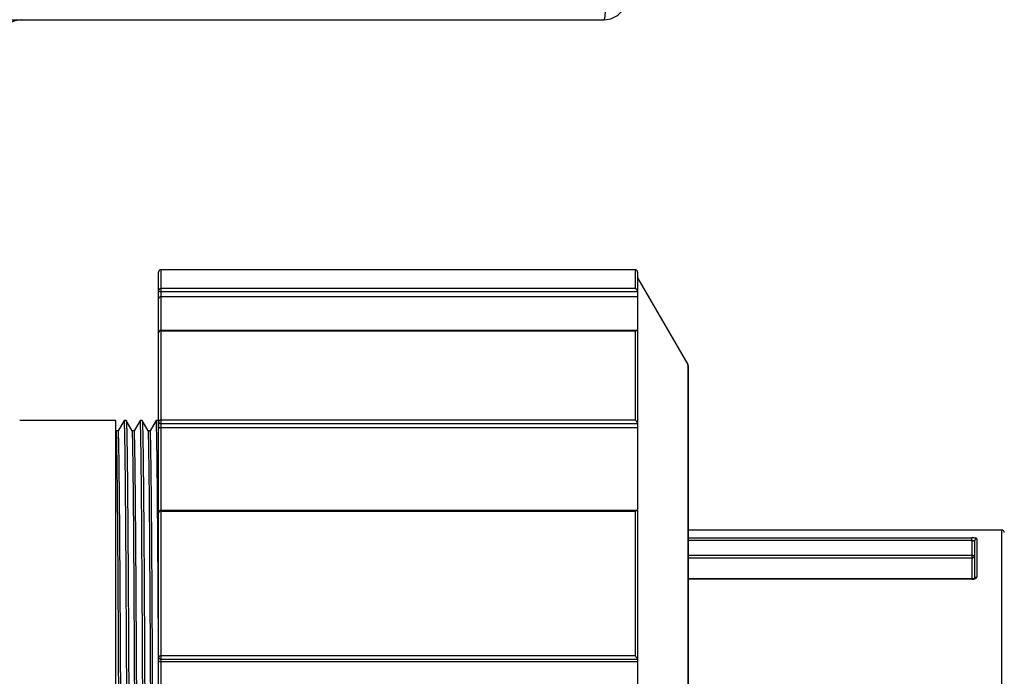
# Model space of a CAD drawing. Units: inches. Extents: x -12 to 293, y 6 to 203.
# Drawn here: x 103 to 106, y 43 to 45 of the extents above; entities that cross this region are included whole.
import ezdxf
from ezdxf import colors
from ezdxf.entities.mleader import LeaderData, LeaderLine
from ezdxf.math import Vec2, Vec3

# ---------------------------------------------------------------- set-up
doc = ezdxf.new("R2010")
doc.units = ezdxf.units.IN
doc.header["$LTSCALE"] = 1.87
doc.header["$MEASUREMENT"] = 0
doc.layers.get('0').update_dxf_attribs({"linetype": 'CONTINUOUS'})
doc.styles.get("Standard").update_dxf_attribs({"font": 'trium.ttf'})

msp = doc.modelspace()

# ---------------------------------------------------------------- linework, layer by layer
at = {"color": 7, "linetype": 'Continuous'}
for p, q in [((99.0186, 45.4536), (104.6618, 45.4536)), ((103.2665, 39.9583), (103.2665, 44.6627)), ((103.2742, 39.9505), (103.2742, 44.6705)), ((104.7589, 44.6705), (103.2742, 44.6705)), ((104.7589, 44.6705), (104.7589, 44.6117)), ((104.7666, 44.6628), (104.7666, 43.9168)), ((104.7666, 44.6456), (104.9235, 44.3738)), ((104.7589, 44.6117), (103.2742, 44.6117)), ((103.2742, 44.6025), (104.7666, 44.6025)), ((104.7666, 44.5858), (103.2742, 44.5858)), ((104.7619, 44.4805), (103.2742, 44.4805)), ((103.2742, 44.4798), (104.7589, 44.4798)), ((104.7599, 44.4802), (104.7589, 44.4798)), ((104.7589, 44.4798), (104.7589, 44.1999)), ((104.7619, 44.4805), (104.7599, 44.4802)), ((104.9235, 44.3738), (104.9235, 40.2472)), ((104.9246, 44.37), (104.9246, 40.251)), ((103.1325, 44.1985), (102.8314, 44.1985)), ((103.1325, 41.2493), (103.1325, 44.1985)), ((103.1589, 44.1985), (103.1402, 44.166)), ((103.159, 44.1982), (103.159, 44.1985)), ((103.159, 44.1985), (103.159, 44.1985)), ((103.1652, 44.1985), (103.159, 44.1985)), ((103.1652, 44.1985), (103.1653, 44.1985)), ((103.184, 44.166), (103.1653, 44.1985)), ((103.2089, 44.1985), (103.1902, 44.166)), ((103.209, 44.1982), (103.209, 44.1985)), ((103.209, 44.1985), (103.209, 44.1985)), ((103.2152, 44.1985), (103.209, 44.1985)), ((103.2152, 44.1985), (103.2153, 44.1985)), ((103.234, 44.166), (103.2153, 44.1985)), ((103.2589, 44.1985), (103.2402, 44.166)), ((103.259, 44.1982), (103.259, 44.1985)), ((103.259, 44.1985), (103.259, 44.1985)), ((103.2652, 44.1985), (103.259, 44.1985)), ((103.2652, 44.1985), (103.2653, 44.1985)), ((103.2665, 44.1964), (103.2653, 44.1985)), ((103.2653, 44.1985), (103.2655, 44.1973)), ((104.7589, 44.1999), (103.2742, 44.1999)), ((103.134, 44.1659), (103.134, 44.166)), ((103.134, 44.1656), (103.134, 44.166)), ((103.1402, 44.166), (103.134, 44.166)), ((103.1404, 44.1656), (103.1402, 44.166)), ((103.184, 44.166), (103.184, 44.166)), ((103.184, 44.1657), (103.184, 44.166)), ((103.1902, 44.166), (103.184, 44.166)), ((103.2402, 44.166), (103.234, 44.166)), ((103.2344, 44.1628), (103.234, 44.166)), ((103.2602, 44.1729), (103.2602, 44.1742)), ((103.2742, 44.1891), (104.7666, 44.1891)), ((104.7666, 44.1754), (103.2742, 44.1754)), ((103.2634, 43.914), (103.2634, 43.9213)), ((103.2635, 43.8974), (103.2634, 43.914)), ((104.7646, 43.9168), (103.2742, 43.9168)), ((103.2742, 43.9143), (104.7589, 43.9143)), ((104.761, 43.9157), (104.7589, 43.9143)), ((104.7589, 43.9143), (104.7589, 43.4614)), ((104.7666, 43.9147), (104.7666, 41.5447)), ((105.9075, 43.8555), (104.9246, 43.8555)), ((105.9075, 40.7655), (105.9075, 43.8555)), ((104.9246, 43.831), (105.8137, 43.831)), ((105.8137, 43.8227), (104.9246, 43.8223)), ((105.8137, 43.8227), (105.8137, 43.831)), ((105.8212, 43.8306), (105.8137, 43.831)), ((105.8137, 43.8227), (105.8137, 43.7016)), ((105.8224, 43.8242), (105.8215, 43.8206)), ((105.8292, 43.8282), (105.8292, 43.7083)), ((105.8215, 43.8206), (105.8215, 43.7042)), ((104.9246, 43.7765), (105.8137, 43.7764)), ((105.8137, 43.7674), (104.9246, 43.7674)), ((105.8137, 43.7024), (104.9246, 43.7024)), ((105.8137, 43.7016), (104.9246, 43.7016)), ((105.8223, 43.7041), (105.8198, 43.7031)), ((105.8226, 43.7042), (105.8223, 43.7041)), ((103.2663, 43.4494), (103.2662, 43.4616)), ((104.7589, 43.4614), (103.2742, 43.4614)), ((103.2742, 43.4509), (104.7666, 43.4509)), ((103.2665, 43.4153), (103.2663, 43.4494)), ((104.7666, 43.4426), (103.2742, 43.4426))]:
    msp.add_line(p, q, dxfattribs=at)
msp.add_lwpolyline([(105.8198, 43.7031), (105.8149, 43.7024), (105.8137, 43.7023)], dxfattribs=at)
for centre, radius, start, end in [((104.6618, 45.5232), 0.0696, 270, 3), ((102.8382, 45.384), 0.0696, 90, 180), ((103.2742, 44.6628), 0.00773, 90, 180), ((104.7589, 44.6628), 0.00773, 0, 90), ((103.2742, 44.4727), 0.00773, 90, 180), ((104.9169, 44.37), 0.00773, 0, 30), ((100.7221, 44.1104), 2.4389, 1.3473, 1.4674), ((100.7721, 44.1104), 2.4389, 1.3473, 1.4674), ((100.8221, 44.1104), 2.4389, 1.3473, 1.4674), ((103.2742, 43.9091), 0.00773, 90, 180), ((105.9075, 43.8478), 0.00773, 0, 90)]:
    msp.add_arc(centre, radius, start, end, dxfattribs=at)
for points, knots in [([(104.6618, 45.4536), (104.662, 45.4536), (104.6624, 45.4539), (104.6627, 45.4544), (104.6631, 45.4553), (104.6635, 45.4568), (104.664, 45.4591), (104.6645, 45.462), (104.665, 45.4655), (104.6654, 45.4696), (104.666, 45.476), (104.6665, 45.4851), (104.667, 45.497), (104.6673, 45.5099), (104.6674, 45.5188), (104.6674, 45.5234)], [0, 0, 0, 0, 0.009091, 0.016183, 0.025327, 0.050088, 0.083635, 0.125771, 0.176143, 0.234358, 0.299868, 0.450131, 0.621339, 0.807202, 1, 1, 1, 1]), ([(103.2742, 44.6117), (103.2732, 44.6117), (103.2712, 44.6113), (103.2686, 44.6097), (103.2669, 44.6072), (103.2665, 44.6052), (103.2665, 44.6042)], [0, 0, 0, 0, 0.252644, 0.504122, 0.753169, 1, 1, 1, 1]), ([(103.2665, 44.6042), (103.2665, 44.6041), (103.2666, 44.6039), (103.2668, 44.6037), (103.2672, 44.6035), (103.2678, 44.6032), (103.2688, 44.603), (103.2699, 44.6027), (103.2713, 44.6026), (103.2727, 44.6025), (103.2737, 44.6025), (103.2742, 44.6025)], [0, 0, 0, 0, 0.045101, 0.075404, 0.112248, 0.206751, 0.328421, 0.473858, 0.638789, 0.816778, 1, 1, 1, 1]), ([(104.7666, 44.6025), (104.7666, 44.6031), (104.7665, 44.6043), (104.7659, 44.606), (104.765, 44.6076), (104.7636, 44.6092), (104.7616, 44.6108), (104.7598, 44.6115), (104.7589, 44.6117)], [0, 0, 0, 0, 0.141766, 0.28446, 0.420741, 0.549698, 0.785779, 1, 1, 1, 1]), ([(103.2742, 44.5858), (103.2736, 44.5858), (103.2724, 44.5857), (103.2703, 44.5851), (103.2683, 44.584), (103.267, 44.5823), (103.2665, 44.581), (103.2665, 44.5803), (103.2665, 44.58)], [0, 0, 0, 0, 0.171267, 0.331896, 0.599082, 0.812695, 0.90807, 1, 1, 1, 1]), ([(103.2675, 44.4763), (103.2672, 44.4758), (103.2666, 44.4746), (103.2665, 44.4734), (103.2665, 44.4727)], [0, 0, 0, 0, 0.504523, 1, 1, 1, 1]), ([(103.2742, 44.4798), (103.2735, 44.4798), (103.2722, 44.4797), (103.2703, 44.479), (103.2687, 44.4778), (103.2678, 44.4768), (103.2675, 44.4763)], [0, 0, 0, 0, 0.254653, 0.508434, 0.7569, 1, 1, 1, 1]), ([(104.7666, 44.4758), (104.7666, 44.4761), (104.7666, 44.4769), (104.7663, 44.4779), (104.7658, 44.4788), (104.765, 44.4796), (104.7636, 44.4803), (104.7625, 44.4805), (104.7619, 44.4805)], [0, 0, 0, 0, 0.153584, 0.295463, 0.424658, 0.544439, 0.771547, 1, 1, 1, 1]), ([(103.1602, 44.1729), (103.1602, 44.1749), (103.1601, 44.1786), (103.1599, 44.1838), (103.1598, 44.1881), (103.1596, 44.1913), (103.1595, 44.1934), (103.1594, 44.1947), (103.1594, 44.1958), (103.1593, 44.1967), (103.1592, 44.1974), (103.1591, 44.198), (103.1591, 44.1983), (103.159, 44.1984), (103.159, 44.1985), (103.159, 44.1985)], [0, 0, 0, 0, 0.232868, 0.434478, 0.60503, 0.744723, 0.803062, 0.853765, 0.896859, 0.932376, 0.960351, 0.980833, 0.993912, 0.997762, 1, 1, 1, 1]), ([(103.1653, 44.1985), (103.1653, 44.1984), (103.1653, 44.1982), (103.1654, 44.1978), (103.1655, 44.1972), (103.1656, 44.1964), (103.1656, 44.1954), (103.1658, 44.1938), (103.1659, 44.1912), (103.166, 44.1876), (103.1662, 44.1832), (103.1663, 44.1781), (103.1664, 44.1744), (103.1665, 44.1725)], [0, 0, 0, 0, 0.008984, 0.024841, 0.047719, 0.077679, 0.114757, 0.158986, 0.269, 0.407921, 0.575939, 0.773238, 1, 1, 1, 1]), ([(103.2102, 44.1729), (103.2102, 44.1749), (103.2101, 44.1786), (103.2099, 44.1838), (103.2098, 44.1881), (103.2096, 44.1913), (103.2095, 44.1934), (103.2094, 44.1947), (103.2094, 44.1958), (103.2093, 44.1967), (103.2092, 44.1974), (103.2091, 44.198), (103.2091, 44.1983), (103.209, 44.1984), (103.209, 44.1985), (103.209, 44.1985)], [0, 0, 0, 0, 0.232868, 0.434478, 0.60503, 0.744723, 0.803062, 0.853765, 0.896859, 0.932376, 0.960351, 0.980833, 0.993912, 0.997762, 1, 1, 1, 1]), ([(103.2153, 44.1985), (103.2153, 44.1984), (103.2153, 44.1982), (103.2154, 44.1978), (103.2155, 44.1972), (103.2156, 44.1964), (103.2156, 44.1954), (103.2158, 44.1938), (103.2159, 44.1912), (103.216, 44.1876), (103.2162, 44.1832), (103.2163, 44.1781), (103.2164, 44.1744), (103.2165, 44.1725)], [0, 0, 0, 0, 0.008984, 0.024841, 0.047719, 0.077679, 0.114757, 0.158986, 0.269, 0.407921, 0.575939, 0.773238, 1, 1, 1, 1]), ([(103.2602, 44.1742), (103.2602, 44.1761), (103.2601, 44.1796), (103.2599, 44.1845), (103.2597, 44.1887), (103.2596, 44.1917), (103.2595, 44.1937), (103.2594, 44.1949), (103.2594, 44.196), (103.2593, 44.1968), (103.2592, 44.1975), (103.2591, 44.198), (103.2591, 44.1983), (103.259, 44.1984), (103.259, 44.1985), (103.259, 44.1985)], [0, 0, 0, 0, 0.232733, 0.434256, 0.604761, 0.744445, 0.802791, 0.853509, 0.896626, 0.932171, 0.960182, 0.980707, 0.993838, 0.997721, 1, 1, 1, 1]), ([(103.2655, 44.1973), (103.2656, 44.1963), (103.2658, 44.1938), (103.266, 44.1891), (103.2662, 44.1827), (103.2664, 44.1778), (103.2664, 44.1751)], [0, 0, 0, 0, 0.131913, 0.342013, 0.631119, 1, 1, 1, 1]), ([(103.2675, 44.1968), (103.2672, 44.1964), (103.2666, 44.1954), (103.2665, 44.1943), (103.2665, 44.1937)], [0, 0, 0, 0, 0.510179, 1, 1, 1, 1]), ([(103.2665, 44.1937), (103.2665, 44.1934), (103.2666, 44.1928), (103.267, 44.1919), (103.2678, 44.1911), (103.2691, 44.1901), (103.2713, 44.1893), (103.2732, 44.1891), (103.2742, 44.1891)], [0, 0, 0, 0, 0.092955, 0.192433, 0.301797, 0.422843, 0.697769, 1, 1, 1, 1]), ([(103.2742, 44.1999), (103.2735, 44.1999), (103.2722, 44.1998), (103.2698, 44.199), (103.2682, 44.1978), (103.2675, 44.1968)], [0, 0, 0, 0, 0.263763, 0.523081, 1, 1, 1, 1]), ([(104.7666, 44.1891), (104.7666, 44.1896), (104.7664, 44.1908), (104.7658, 44.1924), (104.765, 44.194), (104.7636, 44.196), (104.7616, 44.198), (104.7598, 44.1994), (104.7589, 44.1999)], [0, 0, 0, 0, 0.116138, 0.245686, 0.379398, 0.512678, 0.767262, 1, 1, 1, 1]), ([(103.159, 40.455), (103.1589, 40.455), (103.1589, 40.455), (103.1588, 40.4552), (103.1588, 40.4556), (103.1587, 40.4563), (103.1586, 40.4572), (103.1585, 40.4584), (103.1584, 40.4599), (103.1583, 40.4616), (103.1582, 40.4637), (103.1581, 40.4659), (103.158, 40.4696), (103.1578, 40.4748), (103.1576, 40.4819), (103.1574, 40.4901), (103.1572, 40.4994), (103.157, 40.5099), (103.1568, 40.5215), (103.1566, 40.5391), (103.1562, 40.5638), (103.1558, 40.5968), (103.1554, 40.6339), (103.155, 40.6751), (103.1546, 40.7202), (103.1542, 40.7689), (103.1538, 40.8212), (103.1535, 40.8766), (103.1531, 40.935), (103.1526, 41.0188), (103.152, 41.1315), (103.1512, 41.2758), (103.1504, 41.4315), (103.1496, 41.5964), (103.1488, 41.7684), (103.148, 41.9448), (103.1472, 42.123), (103.1465, 42.3016), (103.1458, 42.4801), (103.145, 42.6584), (103.1442, 42.8351), (103.1434, 43.0077), (103.1426, 43.1734), (103.1418, 43.3301), (103.141, 43.4756), (103.1403, 43.609), (103.1397, 43.7123), (103.1392, 43.789), (103.1388, 43.8419), (103.1384, 43.8914), (103.138, 43.9372), (103.1376, 43.9792), (103.1372, 44.0171), (103.1368, 44.0509), (103.1364, 44.0804), (103.136, 44.1023), (103.1358, 44.1175), (103.1356, 44.1273), (103.1354, 44.136), (103.1352, 44.1435), (103.135, 44.1499), (103.1348, 44.1552), (103.1346, 44.159), (103.1345, 44.1614), (103.1344, 44.1629), (103.1343, 44.164), (103.1342, 44.1649), (103.1341, 44.1655), (103.1341, 44.1658), (103.134, 44.1659)], [0, 0, 0, 0, 0.000015, 0.000045, 0.000157, 0.000339, 0.000592, 0.000918, 0.001316, 0.001788, 0.002334, 0.002953, 0.003648, 0.00526, 0.007174, 0.009389, 0.011905, 0.014722, 0.017839, 0.021253, 0.028969, 0.037855, 0.047875, 0.058989, 0.071154, 0.084315, 0.098411, 0.113384, 0.129145, 0.145621, 0.181141, 0.220177, 0.262305, 0.306967, 0.353532, 0.401306, 0.449579, 0.497613, 0.545633, 0.59391, 0.641765, 0.688481, 0.733366, 0.775773, 0.815143, 0.851005, 0.88356, 0.898693, 0.912969, 0.926321, 0.93869, 0.950022, 0.960262, 0.969374, 0.97733, 0.984102, 0.987038, 0.989673, 0.992007, 0.99404, 0.995773, 0.997207, 0.998343, 0.9988, 0.999184, 0.999496, 0.999735, 0.999903, 1, 1, 1, 1]), ([(103.1651, 40.4551), (103.1651, 40.4552), (103.165, 40.4555), (103.1649, 40.4562), (103.1648, 40.4571), (103.1648, 40.4582), (103.1647, 40.4596), (103.1645, 40.4621), (103.1644, 40.4658), (103.1642, 40.4711), (103.164, 40.4775), (103.1638, 40.485), (103.1636, 40.4936), (103.1634, 40.5033), (103.1631, 40.5184), (103.1628, 40.54), (103.1624, 40.5692), (103.162, 40.6026), (103.1616, 40.6401), (103.1612, 40.6816), (103.1608, 40.7269), (103.1604, 40.7759), (103.16, 40.8282), (103.1595, 40.9039), (103.1589, 41.0061), (103.1582, 41.1379), (103.1574, 41.2817), (103.1566, 41.4367), (103.1558, 41.6007), (103.155, 41.7716), (103.1542, 41.9468), (103.1535, 42.1238), (103.1527, 42.3011), (103.152, 42.4783), (103.1513, 42.6554), (103.1505, 42.8309), (103.1497, 43.0024), (103.1489, 43.1673), (103.1481, 43.3233), (103.1473, 43.4684), (103.1466, 43.6014), (103.1459, 43.7224), (103.1452, 43.8156), (103.1447, 43.884), (103.1443, 43.93), (103.1439, 43.9724), (103.1435, 44.0108), (103.1431, 44.0451), (103.1427, 44.0751), (103.1423, 44.1009), (103.142, 44.1197), (103.1417, 44.1325), (103.1415, 44.1404), (103.1413, 44.1473), (103.1411, 44.1531), (103.1409, 44.1577), (103.1408, 44.1613), (103.1406, 44.1636), (103.1405, 44.165), (103.1404, 44.1654), (103.1404, 44.1656)], [0, 0, 0, 0, 0.000102, 0.000274, 0.000517, 0.00083, 0.001215, 0.001673, 0.002806, 0.004233, 0.005955, 0.007974, 0.010291, 0.012904, 0.015813, 0.022514, 0.030382, 0.039399, 0.049527, 0.060727, 0.072958, 0.08616, 0.100277, 0.115251, 0.14743, 0.182884, 0.221792, 0.263728, 0.308142, 0.354417, 0.40187, 0.449808, 0.497504, 0.545188, 0.593129, 0.640667, 0.687098, 0.731744, 0.77397, 0.813224, 0.849037, 0.881554, 0.910995, 0.924396, 0.936837, 0.948264, 0.958623, 0.967875, 0.975992, 0.982946, 0.988718, 0.991159, 0.993304, 0.995152, 0.996704, 0.997962, 0.998928, 0.999606, 0.999839, 1, 1, 1, 1]), ([(103.1827, 40.4485), (103.1824, 40.46), (103.1819, 40.4878), (103.1812, 40.5365), (103.1805, 40.599), (103.1798, 40.6747), (103.1791, 40.7626), (103.1781, 40.9007), (103.177, 41.0986), (103.1756, 41.3637), (103.1742, 41.6597), (103.1728, 41.9745), (103.1717, 42.243), (103.1709, 42.459), (103.17, 42.6739), (103.1688, 42.9359), (103.1674, 43.234), (103.166, 43.5019), (103.1649, 43.7025), (103.164, 43.8429), (103.1633, 43.9326), (103.1626, 44.0104), (103.1619, 44.0751), (103.1612, 44.1261), (103.1607, 44.1555), (103.1604, 44.1678)], [0, 0, 0, 0, 0.009276, 0.022406, 0.039283, 0.059729, 0.083458, 0.110131, 0.171143, 0.243119, 0.323918, 0.409918, 0.497067, 0.540464, 0.584153, 0.670402, 0.751775, 0.824593, 0.886478, 0.913601, 0.937839, 0.958847, 0.976328, 0.990083, 1, 1, 1, 1]), ([(103.1665, 44.1725), (103.1668, 44.161), (103.1673, 44.1332), (103.168, 44.0845), (103.1687, 44.022), (103.1694, 43.9463), (103.1701, 43.8584), (103.1711, 43.7203), (103.1721, 43.5224), (103.1735, 43.2573), (103.1749, 42.9613), (103.1763, 42.6465), (103.1774, 42.378), (103.1783, 42.162), (103.1792, 41.9471), (103.1804, 41.6851), (103.1818, 41.387), (103.1832, 41.1191), (103.1843, 40.9185), (103.1852, 40.7781), (103.1859, 40.6884), (103.1866, 40.6106), (103.1873, 40.5459), (103.188, 40.4948), (103.1885, 40.4655), (103.1888, 40.4532)], [0, 0, 0, 0, 0.009276, 0.022406, 0.039283, 0.059729, 0.083458, 0.110131, 0.171143, 0.243119, 0.323918, 0.409918, 0.497067, 0.540464, 0.584153, 0.670402, 0.751775, 0.824593, 0.886478, 0.913601, 0.937839, 0.958847, 0.976328, 0.990083, 1, 1, 1, 1]), ([(103.209, 40.455), (103.2089, 40.455), (103.2089, 40.455), (103.2088, 40.4552), (103.2088, 40.4556), (103.2087, 40.4563), (103.2086, 40.4572), (103.2085, 40.4584), (103.2084, 40.4599), (103.2083, 40.4616), (103.2082, 40.4637), (103.2081, 40.466), (103.208, 40.4696), (103.2078, 40.4748), (103.2076, 40.4819), (103.2074, 40.4901), (103.2072, 40.4995), (103.207, 40.5099), (103.2068, 40.5215), (103.2066, 40.5391), (103.2062, 40.5639), (103.2058, 40.5968), (103.2054, 40.634), (103.205, 40.6752), (103.2046, 40.7203), (103.2042, 40.7691), (103.2038, 40.8214), (103.2035, 40.8769), (103.2031, 40.9353), (103.2026, 41.0192), (103.202, 41.1319), (103.2012, 41.2763), (103.2004, 41.432), (103.1996, 41.5971), (103.1988, 41.7691), (103.198, 41.9456), (103.1972, 42.1239), (103.1965, 42.3025), (103.1958, 42.4812), (103.195, 42.6595), (103.1942, 42.8363), (103.1934, 43.0088), (103.1926, 43.1746), (103.1918, 43.3313), (103.191, 43.4768), (103.1903, 43.61), (103.1897, 43.7133), (103.1891, 43.7899), (103.1888, 43.8428), (103.1884, 43.8922), (103.188, 43.938), (103.1876, 43.9799), (103.1872, 44.0178), (103.1868, 44.0515), (103.1864, 44.081), (103.186, 44.1027), (103.1857, 44.1179), (103.1856, 44.1277), (103.1854, 44.1363), (103.1852, 44.1438), (103.185, 44.1502), (103.1848, 44.1555), (103.1846, 44.1592), (103.1845, 44.1616), (103.1844, 44.163), (103.1843, 44.1641), (103.1842, 44.165), (103.1841, 44.1655), (103.1841, 44.1659), (103.184, 44.166)], [0, 0, 0, 0, 0.000015, 0.000045, 0.000155, 0.000336, 0.00059, 0.000915, 0.001314, 0.001786, 0.002332, 0.002952, 0.003647, 0.005261, 0.007175, 0.009392, 0.01191, 0.014728, 0.017846, 0.021262, 0.028984, 0.037876, 0.047902, 0.059022, 0.071196, 0.084366, 0.098471, 0.113445, 0.129222, 0.145717, 0.181249, 0.220311, 0.262462, 0.30715, 0.353738, 0.401533, 0.449816, 0.497885, 0.545911, 0.594205, 0.642072, 0.688795, 0.733681, 0.776082, 0.815437, 0.851293, 0.883827, 0.898951, 0.913215, 0.926554, 0.93891, 0.950225, 0.960447, 0.969541, 0.977477, 0.984225, 0.98715, 0.989774, 0.992096, 0.994117, 0.995838, 0.997259, 0.998383, 0.998835, 0.999212, 0.999517, 0.999749, 0.99991, 1, 1, 1, 1]), ([(103.1907, 44.1614), (103.1907, 44.1621), (103.1906, 44.163), (103.1905, 44.1642), (103.1905, 44.1648), (103.1904, 44.1653), (103.1903, 44.1657), (103.1903, 44.1659), (103.1902, 44.166), (103.1902, 44.166)], [0, 0, 0, 0, 0.434522, 0.604867, 0.744197, 0.852753, 0.930859, 0.979075, 1, 1, 1, 1]), ([(103.2146, 40.4604), (103.2145, 40.4633), (103.2142, 40.4704), (103.2138, 40.483), (103.2135, 40.4997), (103.2131, 40.5205), (103.2127, 40.5453), (103.2122, 40.5863), (103.2115, 40.647), (103.2108, 40.7305), (103.21, 40.8273), (103.2093, 40.9359), (103.2086, 41.0558), (103.2079, 41.1869), (103.2069, 41.3825), (103.2056, 41.6465), (103.2044, 41.92), (103.2034, 42.1459), (103.2027, 42.3164), (103.202, 42.487), (103.201, 42.7127), (103.1998, 42.9857), (103.1985, 43.2489), (103.1975, 43.4436), (103.1967, 43.574), (103.1961, 43.6931), (103.1953, 43.8008), (103.1946, 43.8967), (103.1938, 43.9793), (103.1932, 44.0391), (103.1926, 44.0794), (103.1923, 44.1037), (103.1919, 44.1239), (103.1915, 44.14), (103.1912, 44.1521), (103.1909, 44.1588), (103.1907, 44.1614)], [0, 0, 0, 0, 0.00232, 0.005733, 0.01025, 0.015865, 0.022571, 0.030361, 0.049087, 0.071778, 0.098079, 0.127544, 0.159783, 0.195251, 0.233811, 0.318393, 0.409248, 0.455494, 0.501471, 0.547487, 0.593731, 0.684447, 0.768732, 0.807085, 0.84233, 0.874363, 0.903624, 0.929685, 0.952114, 0.970548, 0.978191, 0.984749, 0.990211, 0.99457, 0.997831, 1, 1, 1, 1]), ([(103.2327, 40.4485), (103.2324, 40.46), (103.2319, 40.4878), (103.2312, 40.5365), (103.2305, 40.599), (103.2298, 40.6747), (103.2291, 40.7626), (103.2281, 40.9007), (103.227, 41.0986), (103.2256, 41.3637), (103.2242, 41.6597), (103.2228, 41.9745), (103.2217, 42.243), (103.2209, 42.459), (103.22, 42.6739), (103.2188, 42.9359), (103.2174, 43.234), (103.216, 43.5019), (103.2149, 43.7025), (103.214, 43.8429), (103.2133, 43.9326), (103.2126, 44.0104), (103.2119, 44.0751), (103.2112, 44.1261), (103.2107, 44.1555), (103.2104, 44.1678)], [0, 0, 0, 0, 0.009276, 0.022406, 0.039283, 0.059729, 0.083458, 0.110131, 0.171143, 0.243119, 0.323918, 0.409918, 0.497067, 0.540464, 0.584153, 0.670402, 0.751775, 0.824593, 0.886478, 0.913601, 0.937839, 0.958847, 0.976328, 0.990083, 1, 1, 1, 1]), ([(103.2165, 44.1725), (103.2168, 44.161), (103.2173, 44.1332), (103.218, 44.0845), (103.2187, 44.022), (103.2194, 43.9463), (103.2201, 43.8584), (103.2211, 43.7203), (103.2221, 43.5224), (103.2235, 43.2573), (103.2249, 42.9613), (103.2263, 42.6465), (103.2274, 42.378), (103.2283, 42.162), (103.2292, 41.9471), (103.2304, 41.6851), (103.2318, 41.387), (103.2332, 41.1191), (103.2343, 40.9185), (103.2352, 40.7781), (103.2359, 40.6884), (103.2366, 40.6106), (103.2373, 40.5459), (103.238, 40.4948), (103.2385, 40.4655), (103.2388, 40.4532)], [0, 0, 0, 0, 0.009276, 0.022406, 0.039283, 0.059729, 0.083458, 0.110131, 0.171143, 0.243119, 0.323918, 0.409918, 0.497067, 0.540464, 0.584153, 0.670402, 0.751775, 0.824593, 0.886478, 0.913601, 0.937839, 0.958847, 0.976328, 0.990083, 1, 1, 1, 1]), ([(103.2584, 40.4597), (103.2583, 40.4624), (103.258, 40.4692), (103.2576, 40.4814), (103.2573, 40.4978), (103.2569, 40.5183), (103.2565, 40.5429), (103.256, 40.5836), (103.2553, 40.6442), (103.2545, 40.7278), (103.2538, 40.8247), (103.2531, 40.9337), (103.2524, 41.0541), (103.2517, 41.1859), (103.2506, 41.3826), (103.2493, 41.6482), (103.2481, 41.9234), (103.2471, 42.1506), (103.2464, 42.3221), (103.2457, 42.4937), (103.2447, 42.7206), (103.2437, 42.944), (103.2427, 43.1606), (103.2419, 43.3122), (103.2412, 43.4537), (103.2404, 43.5839), (103.2397, 43.7028), (103.239, 43.8102), (103.2383, 43.9054), (103.2375, 43.987), (103.2369, 44.0459), (103.2363, 44.0852), (103.2359, 44.1087), (103.2356, 44.128), (103.2352, 44.1433), (103.2348, 44.1544), (103.2346, 44.1605), (103.2344, 44.1628)], [0, 0, 0, 0, 0.002203, 0.005511, 0.009933, 0.015466, 0.022104, 0.029841, 0.048498, 0.071178, 0.097523, 0.127063, 0.159455, 0.195056, 0.233812, 0.318855, 0.410212, 0.456715, 0.502922, 0.549184, 0.59568, 0.686763, 0.730114, 0.771214, 0.809558, 0.844728, 0.876701, 0.905845, 0.931715, 0.953868, 0.971957, 0.979399, 0.98574, 0.99097, 0.995087, 0.998094, 1, 1, 1, 1]), ([(103.241, 44.1557), (103.241, 44.1565), (103.2409, 44.158), (103.2408, 44.1601), (103.2407, 44.1619), (103.2406, 44.1634), (103.2405, 44.1645), (103.2404, 44.1652), (103.2404, 44.1656), (103.2403, 44.1658), (103.2403, 44.166), (103.2402, 44.166), (103.2402, 44.166)], [0, 0, 0, 0, 0.234596, 0.43743, 0.608629, 0.748371, 0.856888, 0.934452, 0.961745, 0.981487, 0.993903, 1, 1, 1, 1]), ([(103.2634, 43.9213), (103.2631, 43.9492), (103.2627, 44.0003), (103.2619, 44.0695), (103.2612, 44.1237), (103.2607, 44.1548), (103.2604, 44.1678)], [0, 0, 0, 0, 0.339482, 0.621469, 0.842296, 1, 1, 1, 1]), ([(103.2742, 44.1754), (103.2736, 44.1754), (103.2724, 44.1754), (103.2708, 44.1753), (103.2694, 44.1751), (103.2684, 44.1749), (103.2675, 44.1747), (103.2669, 44.1744), (103.2665, 44.1741), (103.2665, 44.1739)], [0, 0, 0, 0, 0.224748, 0.429522, 0.599884, 0.736105, 0.84056, 0.916691, 1, 1, 1, 1]), ([(103.2608, 40.7262), (103.2598, 40.8487), (103.2581, 41.1342), (103.2557, 41.6066), (103.2538, 42.0509), (103.2522, 42.427), (103.251, 42.709), (103.2498, 42.984), (103.2485, 43.2431), (103.2475, 43.4447), (103.2466, 43.5917), (103.2461, 43.6903), (103.2455, 43.7811), (103.2449, 43.864), (103.2442, 43.938), (103.2436, 44.0023), (103.243, 44.0563), (103.2423, 44.0993), (103.2418, 44.1283), (103.2414, 44.1458), (103.2411, 44.1527), (103.241, 44.1557)], [0, 0, 0, 0, 0.107133, 0.249791, 0.413251, 0.495774, 0.578717, 0.659935, 0.736384, 0.805356, 0.836317, 0.86497, 0.891537, 0.915809, 0.937473, 0.956286, 0.97206, 0.984649, 0.993968, 0.997394, 1, 1, 1, 1]), ([(103.2742, 43.9143), (103.2735, 43.9143), (103.2711, 43.9141), (103.2686, 43.9131), (103.2675, 43.9117)], [0, 0, 0, 0, 0.274126, 1, 1, 1, 1]), ([(104.7646, 43.9168), (104.764, 43.9168), (104.7627, 43.9165), (104.7616, 43.916), (104.761, 43.9157)], [0, 0, 0, 0, 0.458137, 1, 1, 1, 1]), ([(104.7666, 43.9147), (104.7666, 43.9151), (104.7666, 43.9156), (104.7661, 43.9164), (104.7654, 43.9168), (104.7648, 43.9168), (104.7646, 43.9168)], [0, 0, 0, 0, 0.286674, 0.523772, 0.751304, 1, 1, 1, 1]), ([(103.2662, 43.4616), (103.266, 43.5029), (103.2656, 43.5819), (103.2648, 43.7272), (103.2641, 43.8312), (103.2635, 43.8974)], [0, 0, 0, 0, 0.284085, 0.543969, 1, 1, 1, 1]), ([(103.2675, 43.9117), (103.2672, 43.9113), (103.2667, 43.9105), (103.2665, 43.9095), (103.2665, 43.9091)], [0, 0, 0, 0, 0.518617, 1, 1, 1, 1]), ([(105.8137, 43.8227), (105.8147, 43.8227), (105.8165, 43.8226), (105.8186, 43.8221), (105.82, 43.8217), (105.8208, 43.8213), (105.8212, 43.821), (105.8215, 43.8207), (105.8215, 43.8206)], [0, 0, 0, 0, 0.354744, 0.661691, 0.786403, 0.886049, 0.957074, 1, 1, 1, 1]), ([(105.8292, 43.8282), (105.8292, 43.8285), (105.8286, 43.829), (105.8278, 43.8293), (105.8269, 43.8297), (105.8257, 43.8299), (105.8238, 43.8303), (105.8223, 43.8305), (105.8212, 43.8306)], [0, 0, 0, 0, 0.111098, 0.20277, 0.319524, 0.459841, 0.621621, 1, 1, 1, 1]), ([(105.8292, 43.8282), (105.8285, 43.8282), (105.8271, 43.828), (105.8247, 43.8269), (105.8232, 43.8254), (105.8225, 43.8242)], [0, 0, 0, 0, 0.25242, 0.50322, 1, 1, 1, 1]), ([(105.8137, 43.7764), (105.8147, 43.7764), (105.8162, 43.7764), (105.818, 43.7762), (105.8191, 43.776), (105.8201, 43.7758), (105.8207, 43.7756), (105.8211, 43.7754), (105.8213, 43.7753), (105.8215, 43.7751), (105.8215, 43.775)], [0, 0, 0, 0, 0.367127, 0.534455, 0.681524, 0.803766, 0.897331, 0.932913, 0.961268, 1, 1, 1, 1]), ([(105.8215, 43.775), (105.8215, 43.774), (105.821, 43.772), (105.8193, 43.7695), (105.8168, 43.7678), (105.8147, 43.7674), (105.8137, 43.7674)], [0, 0, 0, 0, 0.247682, 0.49708, 0.7482, 1, 1, 1, 1]), ([(105.8137, 43.7016), (105.8144, 43.7016), (105.8169, 43.7017), (105.8194, 43.7021), (105.8212, 43.7025)], [0, 0, 0, 0, 0.261635, 1, 1, 1, 1]), ([(105.8212, 43.7025), (105.8223, 43.7028), (105.8244, 43.7035), (105.8263, 43.7045), (105.8271, 43.7051)], [0, 0, 0, 0, 0.542883, 1, 1, 1, 1]), ([(105.8221, 43.7041), (105.8225, 43.7048), (105.8235, 43.706), (105.8247, 43.707), (105.8254, 43.7074)], [0, 0, 0, 0, 0.492311, 1, 1, 1, 1]), ([(105.8254, 43.7074), (105.8257, 43.7075), (105.8269, 43.7081), (105.8282, 43.7083), (105.8292, 43.7083)], [0, 0, 0, 0, 0.247905, 1, 1, 1, 1]), ([(105.8271, 43.7051), (105.8274, 43.7053), (105.828, 43.7058), (105.8286, 43.7066), (105.8291, 43.7074), (105.8292, 43.708), (105.8292, 43.7083)], [0, 0, 0, 0, 0.293451, 0.553309, 0.784873, 1, 1, 1, 1]), ([(103.2742, 43.4614), (103.2732, 43.4614), (103.2713, 43.4612), (103.2691, 43.4606), (103.2678, 43.4598), (103.267, 43.4592), (103.2666, 43.4584), (103.2665, 43.4579), (103.2665, 43.4577)], [0, 0, 0, 0, 0.319986, 0.604757, 0.725265, 0.829543, 0.919493, 1, 1, 1, 1]), ([(103.2665, 43.4577), (103.2665, 43.4565), (103.2672, 43.454), (103.2692, 43.4524), (103.2703, 43.4518)], [0, 0, 0, 0, 0.484687, 1, 1, 1, 1]), ([(103.2703, 43.4518), (103.2706, 43.4517), (103.2718, 43.4511), (103.2732, 43.4509), (103.2742, 43.4509)], [0, 0, 0, 0, 0.248312, 1, 1, 1, 1]), ([(104.7666, 43.4509), (104.7666, 43.4511), (104.7666, 43.4514), (104.7663, 43.4522), (104.7658, 43.4534), (104.7649, 43.4548), (104.7635, 43.4567), (104.7615, 43.459), (104.7598, 43.4606), (104.7589, 43.4614)], [0, 0, 0, 0, 0.037533, 0.082957, 0.192574, 0.318877, 0.454061, 0.730962, 1, 1, 1, 1]), ([(103.2742, 43.4426), (103.2736, 43.4426), (103.2724, 43.4426), (103.2708, 43.4429), (103.2696, 43.4432), (103.2688, 43.4434), (103.2682, 43.4437), (103.2675, 43.4441), (103.2669, 43.4445), (103.2665, 43.445), (103.2665, 43.4454), (103.2665, 43.4456)], [0, 0, 0, 0, 0.205779, 0.394515, 0.553921, 0.622814, 0.684782, 0.789716, 0.873504, 0.941492, 1, 1, 1, 1])]:
    msp.add_open_spline(points, degree=3, knots=knots, dxfattribs=at)

# ---------------------------------------------------------------- leaders
at = {"color": 2}
ml = msp.add_multileader_mtext('Standard', dxfattribs=at)
ml.set_content("\\A1;CONDENSATE DRAIN\\P{\\H0.7x;\\S3#4;}'' HOSE", color=2)
ml.set_leader_properties()
ml.build(insert=Vec2(0, 0))
ml.multileader.update_dxf_attribs({"text_left_attachment_type": 2, "text_right_attachment_type": 2, "dogleg_length": 2.6544, "arrow_head_size": 2.625, "scale": 0.75})
ctx = ml.context
ctx.base_point, ctx.scale, ctx.char_height, ctx.arrow_head_size, ctx.landing_gap_size, ctx.plane_origin = Vec3(71.3975, 27.4606), 0.75, 2.25, 2.625, 0.375, Vec3(126.5057, 5.4004)
ctx.left_attachment, ctx.right_attachment, ctx.text_align_type = 2, 2, 2
notes = []
notes.append((ctx, [(0, (1, 1, 0), (107.4598, 27.4606), (-1, 0), 1.9908, [(1, [(114.8707, 49.3754)], 0, [])])]))
ctx.mtext.insert, ctx.mtext.alignment, ctx.mtext.flow_direction = Vec3(105.094, 30.9106), 3, 5
for ctx, leaders in notes:
    for number, flags, end, landing, length, lines in leaders:
        leader = LeaderData()
        leader.index, (leader.has_last_leader_line, leader.has_dogleg_vector, leader.attachment_direction) = number, flags
        leader.last_leader_point, leader.dogleg_vector, leader.dogleg_length = Vec3(end), Vec3(landing), length
        for number, points, colour, breaks in lines:
            line = LeaderLine()
            line.index, line.vertices, line.color, line.breaks = number, Vec3.list(points), colors.encode_raw_color(colour), breaks
            leader.lines.append(line)
        ctx.leaders.append(leader)

doc.saveas('drawing.dxf')
